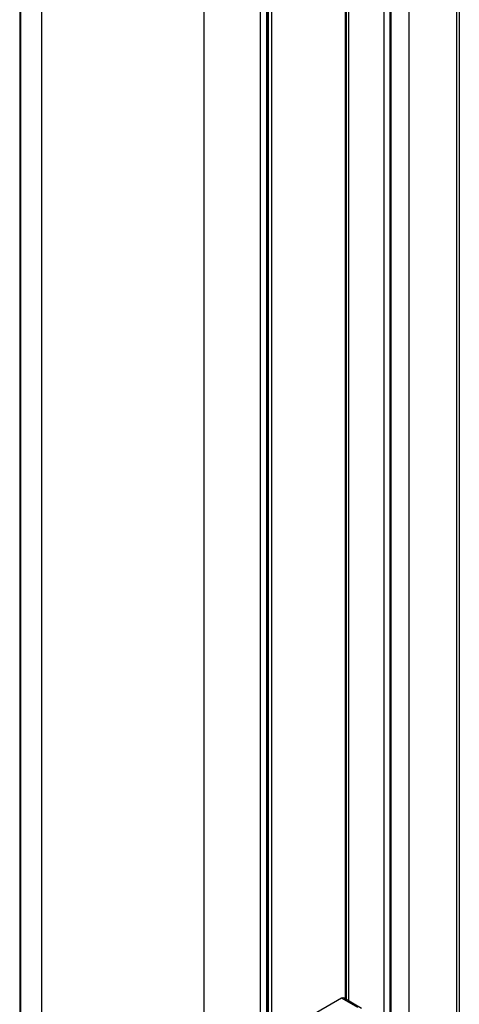
# Paper-space layout '_Isometric' of a CAD drawing. Units: millimetres. Extents: x -1403 to -777, y -1387 to 291.
# Drawn here: x -1207 to -1150, y -135 to -6 of the extents above; entities that cross this region are included whole.
import ezdxf

# ---------------------------------------------------------------- set-up
doc = ezdxf.new("R2010")
doc.units = ezdxf.units.MM

psp = doc.layouts.new('_Isometric')

# ---------------------------------------------------------------- linework, layer by layer
at = {"color": 7, "linetype": 'Continuous', "lineweight": 25}
for p, q in [((-1207.06, 59.93), (-1207.06, -1160.33)), ((-1206.97, 59.82), (-1206.97, -1160.45)), ((-1159.6, -136.36), (-1159.6, 54.68)), ((-1204.2, 51.59), (-1204.2, -1165.44)), ((-1164.7, 52.26), (-1164.7, -133.87)), ((-1164.61, -133.92), (-1164.61, 52.32)), ((-1164.58, 52.33), (-1164.58, -133.93)), ((-1164.24, 52.53), (-1164.24, -134.13)), ((-1158.89, 50.19), (-1158.89, -136.53)), ((-1158.74, 49.99), (-1158.74, -136.6)), ((-1156.42, 48.65), (-1156.42, -137.92)), ((-1174.94, 46.35), (-1174.94, -1178.46)), ((-1174.94, 46.35), (-1174.94, -1178.46)), ((-1174.76, -1178.21), (-1174.76, 46.46)), ((-1174.71, 46.49), (-1174.71, -1178.08)), ((-1174.29, 46.73), (-1174.29, -1178.08)), ((-1150.2, 45.88), (-1150.2, -141.51)), ((-1149.84, 45.9), (-1149.84, -141.72)), ((-1183.09, 44.11), (-1183.09, -1176.96)), ((-1175.77, 43.34), (-1175.77, -1178.47)), ((-1165.16, -133.77), (-1172.94, -138.26)), ((-1163.04, -134.99), (-1165.16, -133.77)), ((-1162.55, -135.11), (-1164.91, -133.74))]:
    psp.add_line(p, q, dxfattribs=at)
psp.add_arc((-1165.02, -133.97), 0.251, 65.6929, 125.6176, dxfattribs=at)

doc.saveas('drawing.dxf')
